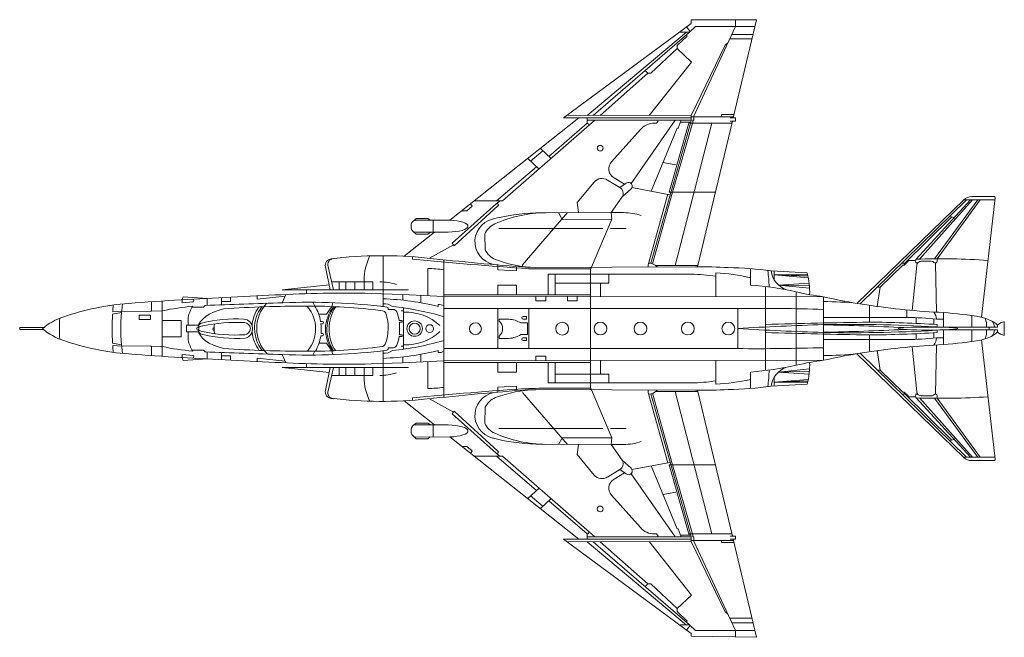
# Model space of a CAD drawing. Extents: x 0 to 131, y 6 to 77.
# Drawn here: x 0 to 55, y 6 to 40 of the extents above; entities that cross this region are included whole.
import ezdxf

# ---------------------------------------------------------------- set-up
doc = ezdxf.new("R2010")
doc.units = 0
doc.header["$MEASUREMENT"] = 0
doc.layers.add('1', color=7, linetype='Continuous', lineweight=20)

msp = doc.modelspace()

# ---------------------------------------------------------------- linework, layer by layer
at = {"layer": '1', "color": 7, "linetype": 'Continuous'}
for p, q in [((30.534, 34.545), (37.662, 39.819)), ((37.397, 39.629), (37.605, 39.373)), ((37.564, 39.335), (37.905, 39.645)), ((37.662, 39.819), (37.662, 40.03)), ((37.662, 40.03), (41.306, 40.025)), ((40.134, 39.645), (37.784, 34.618)), ((37.905, 39.645), (41.216, 39.645)), ((41.306, 40.025), (39.995, 34.545)), ((40.134, 40.007), (40.134, 39.645)), ((37.397, 39.339), (31.862, 34.693)), ((32.197, 34.692), (37.564, 39.335)), ((36.868, 38.593), (37.437, 39.117)), ((37.564, 39.335), (37.003, 39.335)), ((37.437, 39.117), (37.387, 39.182)), ((41.112, 39.212), (39.931, 39.212)), ((36.868, 38.419), (36.868, 38.593)), ((37.662, 34.676), (39.554, 38.611)), ((39.554, 38.611), (39.71, 38.739)), ((39.811, 38.955), (41.05, 38.955)), ((35.408, 37.048), (36.868, 38.419)), ((36.868, 38.419), (37.679, 37.667)), ((37.679, 37.667), (35.314, 34.683)), ((32.574, 34.691), (35.237, 37.039)), ((35.237, 37.039), (35.086, 37.193)), ((35.237, 37.039), (35.408, 37.048)), ((30.738, 34.696), (37.663, 34.676)), ((37.662, 34.416), (37.663, 34.676)), ((37.662, 34.618), (40.013, 34.618)), ((37.813, 34.416), (37.813, 34.618)), ((39.343, 34.618), (39.343, 34.743)), ((39.343, 34.743), (40.043, 34.743)), ((24.191, 28.843), (31.401, 34.545)), ((27.141, 29.922), (32.281, 34.416)), ((29.72, 32.401), (31.858, 34.259)), ((30.534, 34.545), (37.662, 34.545)), ((31.858, 34.259), (31.862, 34.545)), ((31.86, 34.416), (37.662, 34.416)), ((34.308, 30.897), (36.771, 34.416)), ((35.4, 26.441), (37.644, 34.318)), ((35.611, 34.259), (35.719, 34.259)), ((35.719, 34.259), (35.824, 34.376)), ((37.55, 34.322), (36.423, 30.399)), ((36.608, 30.399), (37.743, 34.318)), ((36.773, 26.316), (38.803, 34.259)), ((36.934, 33.976), (37.106, 34.416)), ((37.068, 34.318), (37.644, 34.318)), ((37.532, 34.259), (39.927, 34.259)), ((37.644, 34.318), (37.662, 34.416)), ((37.743, 34.416), (37.813, 34.416)), ((37.743, 34.318), (37.743, 34.416)), ((39.955, 34.376), (38.009, 26.24)), ((40.134, 34.545), (39.83, 34.545)), ((39.83, 34.376), (40.134, 34.376)), ((40.134, 34.376), (40.134, 34.545)), ((33.216, 32.096), (34.823, 33.905)), ((35.427, 30.462), (36.868, 33.976)), ((36.868, 33.976), (36.934, 33.976)), ((29.384, 32.714), (28.695, 32.14)), ((29.844, 32.285), (29.247, 32.841)), ((29.171, 31.697), (28.541, 32.283)), ((36.083, 32.061), (36.809, 31.929)), ((26.8, 29.922), (29.03, 31.828)), ((31.295, 29.825), (32.25, 30.972)), ((32.983, 31.081), (33.675, 30.67)), ((33.947, 30.849), (33.355, 31.2)), ((34.035, 30.907), (33.677, 30.669)), ((34.307, 30.592), (33.814, 30.137)), ((34.357, 30.664), (36.459, 30.267)), ((35.254, 26.361), (36.354, 30.287)), ((35.504, 26.41), (36.608, 30.399)), ((36.423, 30.399), (39.025, 30.399)), ((24.318, 27.559), (26.78, 29.747)), ((25.45, 29.626), (25.353, 29.762)), ((25.555, 29.922), (27.141, 29.922)), ((26.977, 29.922), (26.807, 29.762)), ((31.373, 29.263), (31.295, 29.825)), ((33.192, 29.265), (33.814, 30.137)), ((52.864, 29.984), (46.9, 24.202)), ((47.086, 24.171), (53.017, 29.975)), ((50.215, 26.664), (53.243, 29.975)), ((53.339, 29.975), (50.399, 26.671)), ((51.225, 26.688), (53.648, 29.975)), ((53.769, 29.975), (51.376, 26.69)), ((54.608, 29.975), (52.855, 29.975)), ((54.553, 30.162), (53.304, 30.162)), ((53.842, 23.428), (54.615, 30.091)), ((26.878, 29.638), (24.43, 27.416)), ((24.859, 29.371), (25.145, 29.371)), ((25.145, 29.371), (25.45, 29.626)), ((28.242, 26.361), (30.766, 29.263)), ((28.988, 29.254), (33.192, 29.263)), ((30.457, 28.889), (30.261, 29.263)), ((33.234, 28.9), (33.192, 29.265)), ((33.891, 29.263), (33.192, 29.263)), ((22.219, 28.85), (22.313, 28.946)), ((24.191, 28.843), (22.219, 28.85)), ((22.313, 28.946), (22.979, 28.946)), ((22.979, 28.946), (23.108, 28.847)), ((23.26, 28.846), (23.26, 28.107)), ((33.226, 28.9), (30.457, 28.889)), ((32.093, 26.218), (33.234, 28.9)), ((49.54, 26.408), (52.193, 29.024)), ((52.411, 28.932), (52.09, 29.067)), ((21.644, 26.829), (23.349, 28.178)), ((24.11, 28.178), (22.183, 28.177)), ((22.183, 28.177), (22.313, 28.069)), ((22.313, 28.069), (22.979, 28.069)), ((22.979, 28.069), (23.11, 28.178)), ((26.143, 28.069), (26.167, 27.184)), ((32.737, 28.377), (26.934, 28.382)), ((34.036, 28.382), (33.158, 28.382)), ((23.056, 26.715), (24.397, 27.459)), ((24.43, 27.416), (24.318, 27.559)), ((20.478, 26.86), (20.478, 24.024)), ((22.115, 26.8), (22.115, 26.661)), ((23.854, 26.632), (23.854, 22.797)), ((28.242, 26.231), (28.242, 26.361)), ((35.254, 26.23), (35.254, 26.361)), ((49.538, 26.453), (49.418, 26.453)), ((49.538, 26.341), (49.755, 26.553)), ((49.538, 26.341), (49.538, 26.453)), ((50.158, 26.601), (49.74, 26.601)), ((49.755, 26.553), (49.755, 26.601)), ((50.215, 26.664), (50.179, 26.625)), ((50.485, 26.554), (51.041, 26.553)), ((51.262, 26.453), (51.275, 26.453)), ((51.275, 26.453), (51.34, 23.711)), ((51.376, 26.69), (51.376, 26.548)), ((17.527, 24.95), (17.257, 26.235)), ((17.408, 26.249), (17.703, 24.95)), ((22.979, 26.148), (22.979, 24.629)), ((26.866, 26.347), (26.866, 26.075)), ((26.866, 26.075), (27.909, 26.009)), ((27.909, 26.009), (27.909, 26.258)), ((28.572, 26.205), (37.905, 26.24)), ((29.674, 24.685), (29.674, 25.826)), ((29.674, 25.826), (33.058, 25.826)), ((30.078, 26.126), (32.036, 26.12)), ((30.078, 25.826), (30.078, 24.685)), ((32.036, 26.12), (32.093, 26.218)), ((32.036, 22.797), (32.036, 26.12)), ((33.058, 25.826), (33.058, 25.336)), ((37.662, 25.826), (33.058, 25.826)), ((38.027, 26.316), (35.668, 26.316)), ((39.025, 25.897), (39.025, 24.605)), ((40.972, 26.139), (40.972, 25.227)), ((44.129, 25.897), (42.112, 26.009)), ((42.283, 26), (42.283, 25.521)), ((48.197, 25.114), (49.47, 26.341)), ((49.47, 26.341), (49.538, 26.341)), ((49.977, 23.81), (50.243, 26.328)), ((17.599, 25.41), (19.907, 25.41)), ((18.016, 24.95), (18.016, 25.41)), ((18.398, 25.41), (18.398, 24.95)), ((18.901, 24.95), (18.901, 25.41)), ((19.415, 25.48), (19.415, 24.95)), ((19.907, 25.41), (19.907, 24.95)), ((30.078, 25.336), (33.058, 25.336)), ((32.597, 24.571), (32.597, 25.336)), ((44.189, 25.633), (42.283, 25.797)), ((42.283, 25.797), (44.153, 25.797)), ((44.173, 25.711), (42.283, 25.797)), ((44.236, 25.336), (42.522, 25.227)), ((14.838, 24.95), (17.466, 25.242)), ((21.893, 24.95), (14.838, 24.95)), ((16.206, 24.741), (16.206, 24.95)), ((21.566, 24.688), (19.808, 24.757)), ((27.909, 25.227), (26.866, 25.227)), ((26.866, 25.227), (26.866, 24.685)), ((27.909, 24.685), (27.909, 25.227)), ((41.799, 20.453), (41.799, 25.142)), ((42.522, 25.227), (44.261, 25.042)), ((44.252, 25.184), (42.522, 25.227)), ((43.517, 24.844), (43.517, 20.751)), ((48.024, 24.031), (48.197, 25.114)), ((48.197, 25.114), (48.05, 25.114)), ((7.551, 23.775), (7.551, 24.295)), ((8.162, 24.335), (8.162, 21.246)), ((8.162, 21.246), (8.162, 24.335)), ((14.447, 24.67), (9.217, 24.395)), ((9.272, 24.234), (9.893, 24.294)), ((9.328, 24.57), (10.67, 24.471)), ((10.67, 24.471), (10.67, 24.089)), ((11.453, 24.118), (11.453, 24.513)), ((11.958, 24.304), (11.453, 24.304)), ((11.958, 24.539), (11.958, 24.304)), ((13.451, 24.617), (13.451, 24.436)), ((13.451, 24.436), (15.011, 24.606)), ((15.051, 24.699), (14.849, 24.232)), ((16.672, 24.049), (16.556, 24.264)), ((17.609, 24.024), (17.677, 24.24)), ((23.854, 24.593), (21.566, 24.688)), ((21.572, 24.379), (21.572, 24.688)), ((22.579, 24.646), (22.579, 24.234)), ((23.854, 24.685), (32.036, 24.685)), ((23.854, 24.605), (45.042, 24.571)), ((28.988, 24.597), (28.988, 24.342)), ((28.988, 24.342), (29.545, 24.342)), ((29.545, 24.342), (29.545, 24.596)), ((30.766, 24.594), (30.766, 24.342)), ((30.766, 24.342), (31.295, 24.342)), ((31.295, 24.342), (31.295, 24.593)), ((45.042, 24.571), (45.042, 21.024)), ((5.387, 23.608), (5.886, 23.688)), ((5.394, 23.725), (5.893, 23.769)), ((5.89, 23.742), (7.511, 23.774)), ((7.511, 23.774), (7.551, 23.775)), ((7.551, 23.775), (8.162, 23.786)), ((9.833, 23.996), (10.45, 23.996)), ((10.45, 23.996), (10.547, 24.084)), ((17.31, 23.605), (17.609, 24.024)), ((20.765, 23.865), (21.039, 23.865)), ((21.482, 23.777), (21.622, 23.777)), ((21.622, 22.797), (21.622, 23.952)), ((23.552, 24.141), (23.552, 24.03)), ((40.259, 23.917), (23.854, 23.917)), ((26.866, 22.797), (26.866, 23.917)), ((28.609, 22.797), (28.609, 23.917)), ((40.259, 21.678), (40.259, 23.917)), ((47.601, 23.155), (47.601, 24.079)), ((49.688, 23.416), (49.688, 23.836)), ((51.732, 22.872), (51.732, 23.685)), ((7.511, 23.546), (6.87, 23.546)), ((6.87, 23.546), (6.87, 23.297)), ((6.87, 23.297), (7.511, 23.297)), ((7.511, 23.297), (7.511, 23.546)), ((8.162, 23.241), (9.204, 23.241)), ((9.204, 23.241), (9.204, 22.79)), ((9.596, 23.435), (9.596, 22.982)), ((16.881, 23.605), (17.31, 23.605)), ((17.093, 23.188), (16.99, 23.188)), ((21.375, 23.249), (21.539, 23.249)), ((21.539, 23.155), (21.391, 23.155)), ((21.391, 22.797), (21.391, 23.155)), ((21.539, 23.249), (21.539, 23.155)), ((27.496, 23.318), (26.94, 23.318)), ((26.94, 23.318), (26.94, 23.211)), ((28.523, 23.12), (28.153, 23.12)), ((28.289, 23.464), (28.476, 23.464)), ((28.476, 23.318), (28.289, 23.318)), ((28.476, 23.464), (28.476, 23.318)), ((28.523, 22.457), (28.523, 23.12)), ((45.042, 23.416), (49.698, 23.416)), ((50.197, 23.403), (50.197, 23.084)), ((51.195, 23.033), (51.195, 23.334)), ((51.348, 23.318), (51.732, 23.318)), ((53.306, 23.528), (53.306, 22.872)), ((55.122, 23.182), (55.122, 22.797)), ((1.551, 22.851), (0.207, 22.851)), ((0.207, 22.851), (0.207, 22.744)), ((0.207, 22.744), (1.533, 22.744)), ((9.204, 22.34), (9.204, 22.79)), ((10.179, 22.982), (9.515, 22.982)), ((9.515, 22.982), (9.515, 22.606)), ((9.515, 22.606), (10.176, 22.606)), ((9.596, 22.146), (9.596, 22.599)), ((17.093, 23.054), (17.009, 23.054)), ((17.093, 22.527), (17.015, 22.527)), ((21.391, 22.797), (21.391, 22.44)), ((21.622, 22.797), (21.622, 21.643)), ((23.854, 18.963), (23.854, 22.797)), ((26.866, 22.797), (26.866, 21.678)), ((28.609, 22.797), (28.609, 21.678)), ((32.036, 22.797), (32.036, 19.475)), ((51.195, 22.562), (51.195, 22.261)), ((51.384, 23.022), (51.384, 22.88)), ((51.384, 22.573), (51.384, 22.715)), ((51.732, 22.872), (54.735, 22.872)), ((51.732, 22.723), (51.732, 21.91)), ((51.732, 22.723), (54.735, 22.723)), ((53.306, 22.067), (53.306, 22.723)), ((54.276, 22.723), (54.276, 22.872)), ((54.735, 22.872), (54.735, 22.98)), ((54.735, 22.723), (54.735, 22.615)), ((55.122, 22.413), (55.122, 22.797)), ((5.387, 21.973), (5.886, 21.892)), ((8.162, 22.34), (9.204, 22.34)), ((16.901, 21.986), (17.31, 21.986)), ((17.093, 22.393), (16.998, 22.393)), ((17.31, 21.986), (17.609, 21.557)), ((21.375, 22.346), (21.539, 22.346)), ((21.539, 22.44), (21.391, 22.44)), ((21.539, 22.346), (21.539, 22.44)), ((26.941, 22.387), (26.94, 22.242)), ((27.496, 22.242), (26.94, 22.242)), ((28.153, 22.457), (28.523, 22.457)), ((28.476, 22.277), (28.289, 22.277)), ((28.289, 22.131), (28.476, 22.131)), ((28.476, 22.131), (28.476, 22.277)), ((45.042, 22.179), (49.698, 22.179)), ((47.601, 22.44), (47.601, 21.516)), ((50.197, 22.192), (50.197, 22.511)), ((51.348, 22.277), (51.732, 22.277)), ((53.842, 22.167), (54.615, 15.503)), ((5.394, 21.856), (5.893, 21.812)), ((5.89, 21.838), (7.511, 21.807)), ((7.511, 21.807), (7.551, 21.806)), ((7.551, 21.806), (7.551, 21.286)), ((7.551, 21.806), (8.162, 21.794)), ((9.833, 21.585), (10.45, 21.585)), ((10.45, 21.585), (10.547, 21.496)), ((10.67, 21.109), (10.67, 21.492)), ((11.453, 21.463), (11.453, 21.068)), ((16.672, 21.532), (16.556, 21.317)), ((17.609, 21.557), (17.677, 21.341)), ((20.478, 18.72), (20.478, 21.557)), ((20.765, 21.73), (21.039, 21.73)), ((21.482, 21.818), (21.622, 21.818)), ((23.552, 21.454), (23.552, 21.565)), ((40.259, 21.678), (23.854, 21.678)), ((47.086, 21.423), (53.017, 15.62)), ((48.024, 21.564), (48.197, 20.481)), ((49.977, 21.785), (50.243, 19.267)), ((51.275, 19.141), (51.34, 21.884)), ((14.447, 20.911), (9.217, 21.186)), ((9.272, 21.346), (9.893, 21.287)), ((9.328, 21.011), (10.67, 21.109)), ((11.958, 21.277), (11.453, 21.277)), ((11.958, 21.042), (11.958, 21.277)), ((13.451, 20.963), (13.451, 21.145)), ((13.451, 21.145), (15.011, 20.975)), ((15.051, 20.882), (14.849, 21.348)), ((21.566, 20.893), (19.808, 20.824)), ((23.854, 20.988), (21.566, 20.893)), ((21.572, 21.216), (21.572, 20.907)), ((22.579, 20.949), (22.579, 21.361)), ((22.979, 19.447), (22.979, 20.966)), ((23.854, 20.99), (45.042, 21.024)), ((23.854, 20.91), (32.036, 20.91)), ((26.866, 20.368), (26.866, 20.91)), ((27.909, 20.91), (27.909, 20.368)), ((28.988, 20.998), (28.988, 21.253)), ((28.988, 21.253), (29.545, 21.253)), ((29.545, 21.253), (29.545, 20.999)), ((29.674, 20.91), (29.674, 19.769)), ((30.078, 19.769), (30.078, 20.91)), ((32.597, 21.024), (32.597, 20.259)), ((39.025, 19.698), (39.025, 20.99)), ((52.864, 15.611), (46.9, 21.393)), ((21.893, 20.631), (14.838, 20.631)), ((14.838, 20.631), (17.466, 20.339)), ((16.206, 20.84), (16.206, 20.631)), ((17.527, 20.631), (17.257, 19.346)), ((17.408, 19.331), (17.703, 20.631)), ((18.016, 20.631), (18.016, 20.171)), ((18.398, 20.171), (18.398, 20.631)), ((18.901, 20.631), (18.901, 20.171)), ((19.415, 20.101), (19.415, 20.631)), ((19.907, 20.171), (19.907, 20.631)), ((27.909, 20.368), (26.866, 20.368)), ((40.972, 19.456), (40.972, 20.368)), ((42.522, 20.368), (44.261, 20.553)), ((44.252, 20.411), (42.522, 20.368)), ((44.236, 20.259), (42.522, 20.368)), ((48.197, 20.481), (48.05, 20.481)), ((48.197, 20.481), (49.47, 19.254)), ((17.599, 20.171), (19.907, 20.171)), ((30.078, 20.259), (33.058, 20.259)), ((33.058, 19.769), (33.058, 20.259)), ((42.283, 19.595), (42.283, 20.074)), ((44.189, 19.962), (42.283, 19.798)), ((44.173, 19.883), (42.283, 19.798)), ((42.283, 19.798), (44.153, 19.798)), ((26.866, 19.52), (27.909, 19.586)), ((26.866, 19.248), (26.866, 19.52)), ((27.909, 19.586), (27.909, 19.337)), ((28.242, 19.234), (30.766, 16.332)), ((28.572, 19.39), (37.905, 19.355)), ((29.674, 19.769), (33.058, 19.769)), ((30.078, 19.469), (32.036, 19.475)), ((32.036, 19.475), (32.093, 19.377)), ((32.093, 19.377), (33.234, 16.695)), ((37.662, 19.769), (33.058, 19.769)), ((35.254, 19.365), (35.254, 19.234)), ((35.254, 19.234), (36.354, 15.308)), ((38.027, 19.279), (35.668, 19.279)), ((36.773, 19.279), (38.803, 11.336)), ((39.955, 11.219), (38.009, 19.355)), ((44.129, 19.698), (42.112, 19.586)), ((49.47, 19.254), (49.538, 19.254)), ((49.538, 19.254), (49.538, 19.141)), ((49.538, 19.254), (49.755, 19.042)), ((21.644, 18.766), (23.349, 17.417)), ((22.115, 18.795), (22.115, 18.934)), ((23.056, 18.88), (24.397, 18.136)), ((35.4, 19.154), (37.644, 11.277)), ((35.504, 19.185), (36.608, 15.196)), ((49.538, 19.141), (49.418, 19.141)), ((49.54, 19.187), (52.193, 16.571)), ((50.158, 18.994), (49.74, 18.994)), ((49.755, 19.042), (49.755, 18.994)), ((50.215, 18.931), (50.179, 18.97)), ((50.215, 18.931), (53.243, 15.62)), ((53.339, 15.62), (50.399, 18.924)), ((50.485, 19.041), (51.041, 19.042)), ((51.225, 18.907), (53.648, 15.62)), ((51.262, 19.141), (51.275, 19.141)), ((51.376, 18.905), (51.376, 19.047)), ((53.769, 15.62), (51.376, 18.905)), ((24.43, 18.179), (24.318, 18.036)), ((26.878, 15.957), (24.43, 18.179)), ((26.143, 17.526), (26.167, 18.411)), ((24.318, 18.036), (26.78, 15.848)), ((22.183, 17.417), (22.313, 17.526)), ((24.11, 17.417), (22.183, 17.417)), ((22.313, 17.526), (22.979, 17.526)), ((22.979, 17.526), (23.11, 17.417)), ((23.26, 16.748), (23.26, 17.488)), ((32.737, 17.218), (26.934, 17.213)), ((34.036, 17.213), (33.158, 17.213)), ((24.191, 16.752), (22.219, 16.745)), ((22.219, 16.745), (22.313, 16.649)), ((22.313, 16.649), (22.979, 16.649)), ((22.979, 16.649), (23.108, 16.748)), ((24.191, 16.752), (31.401, 11.05)), ((30.457, 16.706), (30.261, 16.332)), ((33.226, 16.695), (30.457, 16.706)), ((33.234, 16.695), (33.192, 16.33)), ((52.411, 16.663), (52.09, 16.528)), ((24.859, 16.224), (25.145, 16.224)), ((25.145, 16.224), (25.45, 15.969)), ((25.45, 15.969), (25.353, 15.833)), ((28.988, 16.341), (33.192, 16.332)), ((31.373, 16.332), (31.295, 15.77)), ((33.891, 16.332), (33.192, 16.332)), ((33.192, 16.33), (33.814, 15.458)), ((25.555, 15.673), (27.141, 15.673)), ((26.8, 15.673), (29.03, 13.767)), ((26.977, 15.673), (26.807, 15.833)), ((27.141, 15.673), (32.281, 11.179)), ((31.295, 15.77), (32.25, 14.623)), ((34.307, 15.003), (33.814, 15.458)), ((54.608, 15.62), (52.855, 15.62)), ((54.553, 15.433), (53.304, 15.433)), ((32.983, 14.514), (33.675, 14.925)), ((34.035, 14.688), (33.677, 14.926)), ((34.357, 14.931), (36.459, 15.328)), ((35.427, 15.133), (36.868, 11.619)), ((37.55, 11.273), (36.423, 15.196)), ((36.423, 15.196), (39.025, 15.196)), ((36.608, 15.196), (37.743, 11.277)), ((33.947, 14.746), (33.355, 14.395)), ((34.308, 14.698), (36.771, 11.179)), ((29.171, 13.898), (28.541, 13.312)), ((29.384, 12.881), (28.695, 13.455)), ((29.844, 13.31), (29.247, 12.754)), ((29.72, 13.194), (31.858, 11.336)), ((33.216, 13.499), (34.823, 11.69)), ((36.083, 13.534), (36.809, 13.666)), ((36.868, 11.619), (36.934, 11.619)), ((36.934, 11.619), (37.106, 11.179)), ((30.534, 11.05), (37.662, 11.05)), ((30.534, 11.05), (37.662, 5.776)), ((31.858, 11.336), (31.862, 11.05)), ((31.86, 11.179), (37.662, 11.179)), ((35.611, 11.336), (35.719, 11.336)), ((35.719, 11.336), (35.824, 11.219)), ((37.068, 11.277), (37.644, 11.277)), ((37.532, 11.336), (39.927, 11.336)), ((37.644, 11.277), (37.662, 11.179)), ((37.662, 11.179), (37.663, 10.919)), ((37.743, 11.277), (37.743, 11.179)), ((37.743, 11.179), (37.813, 11.179)), ((37.813, 11.179), (37.813, 10.977)), ((39.83, 11.219), (40.134, 11.219)), ((40.134, 11.05), (39.83, 11.05)), ((41.306, 5.57), (39.995, 11.05)), ((40.134, 11.219), (40.134, 11.05)), ((30.738, 10.899), (37.663, 10.919)), ((37.397, 6.256), (31.862, 10.902)), ((32.197, 10.903), (37.564, 6.26)), ((32.574, 10.904), (35.237, 8.556)), ((37.679, 7.928), (35.314, 10.912)), ((37.662, 10.977), (40.013, 10.977)), ((37.662, 10.919), (39.554, 6.983)), ((40.134, 5.95), (37.784, 10.977)), ((39.343, 10.977), (39.343, 10.852)), ((39.343, 10.852), (40.043, 10.852)), ((35.237, 8.556), (35.086, 8.402)), ((35.237, 8.556), (35.408, 8.546)), ((35.408, 8.546), (36.868, 7.176)), ((36.868, 7.176), (37.679, 7.928)), ((36.868, 7.176), (36.868, 7.002)), ((36.868, 7.002), (37.437, 6.478)), ((39.554, 6.983), (39.71, 6.856)), ((39.811, 6.64), (41.05, 6.64)), ((37.564, 6.26), (37.003, 6.26)), ((37.437, 6.478), (37.387, 6.413)), ((37.397, 5.966), (37.605, 6.222)), ((37.564, 6.26), (37.905, 5.95)), ((41.112, 6.383), (39.931, 6.383)), ((37.662, 5.776), (37.662, 5.627)), ((37.662, 5.627), (41.306, 5.57)), ((37.905, 5.95), (41.216, 5.95)), ((40.134, 5.588), (40.134, 5.95))]:
    msp.add_line(p, q, dxfattribs=at)
for centre, radius in [((32.58, 32.864), 0.162), ((22.235, 22.793), 0.429), ((22.235, 22.793), 0.311), ((25.622, 22.787), 0.335), ((30.464, 22.793), 0.359), ((32.597, 22.797), 0.359), ((34.828, 22.797), 0.359), ((37.472, 22.797), 0.359), ((39.726, 22.797), 0.359), ((23.073, 22.794), 0.219), ((32.58, 12.731), 0.162)]:
    msp.add_circle(centre, radius, dxfattribs=at)
for centre, radius, start, end in [((31.867, 34.158), 0.0869, 335.9604, 110.1658), ((35.611, 33.204), 1.054, 90, 138.3797), ((33.655, 31.705), 0.588, 138.3797, 239.3436), ((32.677, 30.617), 0.555, 56.6143, 140.2105), ((34.166, 30.745), 0.208, 312.7342, 123.6161), ((33.477, 30.335), 0.39, 329.3895, 59.3436), ((26.829, 29.692), 0.0734, 312.223, 131.6179), ((53.304, 29.53), 0.633, 90, 134.1085), ((54.553, 30.099), 0.0633, 353.3749, 90), ((29.464, 17.412), 11.851, 92.3033, 104.2167), ((29.677, 21.879), 7.384, 91.0262, 113.779), ((33.891, 26.058), 3.205, 72.1513, 90), ((22.45, 28.501), 0.419, 123.4491, 230.4335), ((26.896, 27.646), 1.3, 104.0839, 268.6533), ((27.133, 27.654), 1.074, 113.779, 157.2305), ((27.133, 27.654), 1.074, 205.9317, 248.7102), ((17.628, 26.313), 0.38, 96.8698, 191.9028), ((17.738, 26.358), 0.348, 96.5885, 198.2008), ((20.424, 3.101), 23.76, 83.947, 96.8698), ((22.442, 25.48), 3.028, 153.0834, 180), ((43.238, 248.489), 222.831, 264.56032, 266.23566), ((45.691, 241.374), 215.85, 263.94697, 265.45109), ((29.118, 32.747), 6.54, 248.7102, 268.8622), ((35.274, 25.818), 0.636, 40.6689, 89.3925), ((50.253, 26.557), 0.0998, 137.5557, 313.177), ((51.621, -10.913), 37.604, 86.0477, 92.142), ((50.493, 26.302), 0.251, 90, 173.9581), ((51.041, 26.315), 0.237, 41.717, 90), ((51.28, 26.548), 0.0959, 220.5829, 0), ((22.664, 16.282), 9.871, 83.0759, 88.1716), ((31.778, 300.372), 274.252, 269.33793, 269.6449), ((37.642, 17.433), 8.394, 80.5133, 89.8654), ((38.021, -10.065), 36.306, 87.3089, 90.183), ((38.664, 15.921), 9.983, 76.6364, 87.9269), ((39.44, 7.645), 18.557, 81.7205, 89.1181), ((30.832, 24.711), 11.181, 2.0707, 6.7974), ((43.397, 26.184), 1.297, 187.7404, 251.416), ((40.015, 24.819), 4.252, 358.1937, 14.6797), ((20.181, 21.668), 3.739, 73.8858, 88.2366), ((18.333, -49.355), 74.127, 88.85963, 93.00545), ((39.495, 6.723), 18.562, 77.486, 85.436), ((46.443, 36.771), 12.28, 256.2158, 263.4521), ((7.452, 9.378), 14.87, 94.5415, 108.8019), ((17.238, 22.79), 11.388, 173.0409, 186.9591), ((14.985, -85.46), 110.006, 93.00545, 94.5415), ((9.815, 24.318), 0.549, 152.6172, 188.71), ((9.851, 24.354), 0.0739, 270, 90), ((37.314, -691.184), 715.769, 91.796231, 92.14316), ((15.433, 22.804), 2.009, 135.5654, 225.344), ((16.363, -11.077), 35.341, 82.9764, 92.4076), ((19.867, 8.925), 15.548, 76.2924, 87.7499), ((20.543, 23.428), 0.752, 53.05, 94.9989), ((51.271, 51.079), 27.23, 256.7771, 260.8104), ((45.029, 7.104), 17.199, 83.6795, 89.955), ((53.554, 64.104), 40.453, 260.5636, 266.656), ((19.075, 22.79), 13.713, 174.4815, 176.0917), ((10.948, 10.873), 13.21, 94.7304, 102.1767), ((11.893, 22.794), 2.385, 148.5465, 164.4092), ((16.396, -53.983), 78.034, 90.17702, 93.53666), ((15.165, 22.801), 2.009, 143.4977, 175.0815), ((15.316, 22.805), 2.009, 143.3302, 217.7572), ((16.155, 23.903), 0.148, 39.8496, 90.177), ((16.25, -9.716), 33.768, 82.8583, 90.1623), ((14.808, 22.779), 1.902, 321.0833, 39.8496), ((14.527, 22.766), 2.499, 9.712, 30.874), ((19.217, 22.754), 1.957, 139.7239, 217.6155), ((19.426, 22.754), 2.084, 142.7037, 214.9083), ((19.739, 22.772), 2.274, 146.8801, 212.0287), ((20.422, 23.58), 0.211, 19.6056, 82.8583), ((18.325, 22.833), 2.437, 337.9287, 19.6056), ((20.65, 23.887), 0.117, 349.1896, 72.6173), ((19.326, 8.088), 16.029, 73.5912, 84.0213), ((21.039, 23.654), 0.211, 21.9488, 90), ((18.874, 22.782), 2.545, 10.5793, 21.9488), ((21.734, 20.898), 2.815, 47.1633, 92.2805), ((23.55, 23.364), 0.777, 66.9146, 90), ((41.294, -100.194), 124.116, 88.26941, 90.47788), ((50.536, 23.239), 0.816, 5.5123, 36.0918), ((49.386, -7.946), 31.718, 82.8996, 86.7301), ((3.86, 19.928), 3.725, 108.8019, 129.7902), ((10.824, 22.79), 8.403, 176.0284, 183.9716), ((19.075, 22.79), 13.713, 176.5829, 183.4171), ((12.296, 15.24), 8.098, 87.1132, 103.873), ((12.33, 13.591), 9.548, 87.4931, 101.4967), ((12.653, 22.786), 0.544, 285.1554, 84.6297), ((12.733, 22.792), 0.339, 271.6061, 88.3939), ((17.093, 23.121), 0.0668, 270, 90), ((26.612, 22.795), 0.53, 308.2757, 51.7243), ((27.419, 21.854), 1.464, 59.8941, 86.9854), ((28.289, 23.391), 0.0731, 90, 270), ((53.866, -376.348), 399.552, 90.89835, 91.73067), ((46.837, -52.372), 75.531, 86.54836, 89.42034), ((49.517, 6.491), 16.926, 83.7912, 89.3863), ((53.17, 22.977), 0.962, 353.693, 24.1933), ((53.931, 22.844), 0.636, 2.487, 34.7302), ((55.285, 22.397), 0.801, 101.756, 133.3322), ((3.86, 25.652), 3.725, 230.2098, 251.1981), ((12.217, 30.665), 8.229, 257.2464, 273.7509), ((11.058, 22.768), 0.0806, 90, 269.8202), ((13.198, 22.786), 2.142, 172.7522, 187.2478), ((15.165, 22.801), 2.009, 185.6087, 217.3974), ((14.527, 22.766), 2.499, 354.5083, 6.6185), ((17.093, 22.46), 0.0668, 270, 90), ((21.734, 24.697), 2.815, 267.7195, 312.8367), ((50.105, -138.796), 161.893, 91.79195, 93.48678), ((50.105, 184.391), 161.893, 266.51322, 268.20805), ((53.866, 421.943), 399.552, 268.26933, 269.10165), ((46.492, -63.647), 86.677, 86.53384, 90.95845), ((42.74, -109.053), 132.075, 87.0586, 89.00126), ((42.74, 154.648), 132.075, 270.99874, 272.9414), ((46.492, 109.242), 86.677, 269.04155, 273.46616), ((46.837, 97.967), 75.531, 270.57966, 273.45164), ((53.17, 22.618), 0.962, 335.8067, 6.307), ((53.931, 22.751), 0.636, 325.2698, 357.513), ((55.285, 23.197), 0.801, 226.6678, 258.244), ((7.452, 36.203), 14.87, 251.1981, 265.4585), ((11.893, 22.787), 2.385, 195.5908, 211.4535), ((12.297, 30.344), 8.098, 256.127, 273.5292), ((14.527, 22.766), 2.499, 330.4326, 351.423), ((19.326, 37.507), 16.029, 275.9787, 286.4088), ((18.874, 22.813), 2.545, 338.0512, 349.4207), ((27.325, 23.876), 1.643, 275.9789, 300.2683), ((28.289, 22.204), 0.0731, 90, 270), ((49.517, 39.104), 16.926, 270.6137, 276.2088), ((50.536, 22.356), 0.816, 323.9082, 354.4877), ((49.386, 53.541), 31.718, 273.2699, 277.1004), ((19.075, 22.79), 13.713, 183.9083, 185.5185), ((10.948, 34.707), 13.21, 257.8233, 265.2696), ((37.314, 736.765), 715.769, 267.85684, 268.203769), ((37.314, 736.765), 715.769, 267.85684, 268.203769), ((16.396, 99.563), 78.034, 266.46334, 269.83631), ((16.363, 56.658), 35.341, 267.5924, 277.0236), ((16.25, 55.297), 33.768, 269.8377, 277.083), ((16.173, 21.677), 0.148, 269.8363, 321.0833), ((20.388, 21.996), 0.211, 277.083, 337.9287), ((19.867, 36.67), 15.548, 272.2501, 283.7076), ((20.543, 22.167), 0.752, 265.0011, 306.95), ((20.65, 21.708), 0.117, 287.3827, 10.8104), ((21.039, 21.941), 0.211, 270, 338.0512), ((23.55, 22.231), 0.777, 270, 293.0854), ((41.294, 145.789), 124.116, 269.52212, 271.73059), ((53.554, -18.509), 40.453, 93.344, 99.4364), ((14.985, 131.041), 110.006, 265.4585, 266.99455), ((14.985, 131.041), 110.006, 265.4585, 266.99455), ((9.815, 21.263), 0.549, 171.29, 207.3828), ((9.851, 21.226), 0.0739, 270, 90), ((18.333, 94.936), 74.127, 266.99455, 271.14037), ((46.443, 8.824), 12.28, 96.5479, 103.7842), ((40.015, 20.776), 4.252, 345.3203, 1.8063), ((51.271, -5.484), 27.23, 99.1896, 103.2229), ((45.029, 38.491), 17.199, 270.045, 276.3205), ((20.181, 23.912), 3.739, 271.7634, 286.1142), ((39.495, 38.872), 18.562, 274.564, 282.514), ((30.832, 20.884), 11.181, 353.2026, 357.9293), ((43.397, 19.411), 1.297, 108.584, 172.2596), ((22.442, 20.101), 3.028, 180, 206.9166), ((37.642, 28.162), 8.394, 270.1346, 279.4867), ((38.664, 29.674), 9.983, 272.0731, 283.3636), ((17.628, 19.268), 0.38, 168.0972, 263.1302), ((17.738, 19.223), 0.348, 161.7992, 263.4115), ((43.238, -202.894), 222.831, 93.76434, 95.43968), ((45.691, -195.779), 215.85, 94.54891, 96.05303), ((22.664, 29.313), 9.871, 271.8284, 276.9241), ((26.896, 17.949), 1.3, 91.3467, 255.9161), ((29.118, 12.848), 6.54, 91.1378, 111.2898), ((31.778, -254.777), 274.252, 90.3551, 90.66207), ((35.274, 19.777), 0.636, 270.6075, 319.3311), ((38.021, 55.66), 36.306, 269.817, 272.6911), ((39.44, 37.95), 18.557, 270.8819, 278.2795), ((50.493, 19.293), 0.251, 186.0419, 270), ((20.424, 42.494), 23.76, 263.1302, 276.053), ((27.133, 17.941), 1.074, 111.2898, 154.0683), ((50.253, 19.038), 0.0998, 46.823, 222.4443), ((51.621, 56.508), 37.604, 267.858, 273.9523), ((51.041, 19.28), 0.237, 270, 318.283), ((51.28, 19.047), 0.0959, 0, 139.4171), ((22.45, 17.094), 0.419, 129.5665, 236.5509), ((27.133, 17.941), 1.074, 202.7695, 246.221), ((29.464, 28.183), 11.851, 255.7833, 267.6967), ((29.677, 23.716), 7.384, 246.221, 268.9738), ((33.891, 19.537), 3.205, 270, 287.8487), ((26.829, 15.903), 0.0734, 228.3821, 47.777), ((33.477, 15.26), 0.39, 300.6564, 30.6105), ((53.304, 16.065), 0.633, 225.8915, 270), ((54.553, 15.496), 0.0633, 270, 6.6251), ((34.166, 14.85), 0.208, 236.3839, 47.2658), ((32.677, 14.978), 0.555, 219.7895, 303.3857), ((33.655, 13.89), 0.588, 120.6564, 221.6203), ((35.611, 12.391), 1.054, 221.6203, 270), ((31.867, 11.436), 0.0869, 249.8342, 24.0396)]:
    msp.add_arc(centre, radius, start, end, dxfattribs=at)
for centre, major_axis, ratio, start_param, end_param in [((24.081, 28.511), (-1.129, -0.004), 0.295073, 1.59611, 4.613795), ((13.176, 22.79), (3.03, 0), 0.431669, 2.124785, 3.074637), ((10.407, 22.792), (-0.002, -0.317), 0.830753, 3.340748, 4.444614), ((52.389, 22.797), (-2.412, 0), 0.327637, 3.37525, 4.322123), ((13.176, 22.79), (3.03, 0), 0.431669, 3.203249, 4.158401), ((10.407, 22.792), (-0.002, -0.317), 0.830753, 4.980716, 6.093489), ((10.8, 22.79), (0.654, 0), 0.293058, 3.463704, 4.054737), ((10.8, 22.79), (0.654, 0), 0.293058, 2.177507, 2.804818), ((52.389, 22.797), (-2.412, 0), 0.327637, 1.961063, 2.907935), ((24.081, 17.084), (-1.129, 0.004), 0.295073, 1.66939, 4.687075)]:
    msp.add_ellipse(centre, major_axis=major_axis, ratio=ratio, start_param=start_param, end_param=end_param, dxfattribs=at)
for centre, major_axis, ratio in [((10.143, 22.794), (0, 0.0851), 0.645833), ((50.871, 22.797), (1.663, 0), 0.05207)]:
    msp.add_ellipse(centre, major_axis=major_axis, ratio=ratio, dxfattribs=at)

doc.saveas('drawing.dxf')
